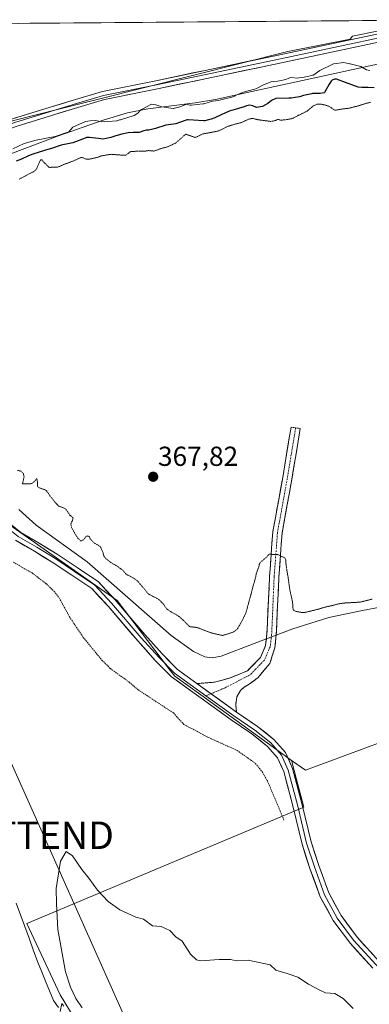
# Model space of a CAD drawing. Units: metres. Extents: x 553071 to 556524, y 4700877 to 4703216.
# Drawn here: x 555877 to 556004, y 4702854 to 4703212 of the extents above; entities that cross this region are included whole.
import ezdxf
from ezdxf.enums import TextEntityAlignment as Align

# ---------------------------------------------------------------- set-up
doc = ezdxf.new("R2010")
doc.units = ezdxf.units.M
doc.header["$MEASUREMENT"] = 0
for name, pattern in [('TRAZO_Y_PUNTO', [1, 0.5, -0.25, 0, -0.25]), ('TRAZOS', [0.75, 0.5, -0.25]), ('TRAZOS2', [0.375, 0.25, -0.125]), ('TRAZOSX2', [1.5, 1, -0.5])]:
    doc.linetypes.add(name, pattern=pattern)
doc.layers.get('0').update_dxf_attribs({"lineweight": 5})
for name, color, linetype, lineweight in [('Camino', 19, 'TRAZOSX2', 0), ('Camino Cxs', 19, 'Continuous', 0), ('Camino eje', 19, 'TRAZO_Y_PUNTO', 0), ('Carátula', 7, 'Continuous', 5), ('Corriente natural lineal', 142, 'Continuous', 13), ('Cultivos herbáceos CxS', 92, 'Continuous', 0), ('Cultivos leñosos CxS', 92, 'Continuous', 0), ('Curva de nivel auxiliar', 36, 'TRAZOS', 0), ('Curva de nivel maestra', 36, 'Continuous', 30), ('Curva de nivel normal', 36, 'Continuous', 0), ('Curva de nivel normal depresión', 36, 'TRAZOS2', 0), ('Depósito de residuos', 6, 'Continuous', 0), ('Depósito de residuos Cxs', 6, 'Continuous', 0), ('Layer 0', 7, 'Continuous', 0), ('Municipio CxS', 142, 'Continuous', 0), ('Punto de cota en terreno', 7, 'Continuous', 0), ('Rótulo de punto de cota en terreno', 19, 'Continuous', 0), ('Suelo desnudo CxS', 43, 'Continuous', 0), ('Tendido', 6, 'Continuous', 0), ('Torre de tendido puntual', 7, 'Continuous', 0)]:
    doc.layers.add(name, color=color, linetype=linetype, lineweight=lineweight)
doc.styles.add('Arial', font='txt', dxfattribs={"height": 0.2})

# ---------------------------------------------------------------- blocks, each defined once
blk = doc.blocks.new('5PATER')
at = {"layer": 'Carátula', "linetype": 'Continuous', "lineweight": 5}
h = blk.add_hatch(color=250, dxfattribs=at)
edge = h.paths.add_edge_path()
edge.add_ellipse((0, 0.01), major_axis=(-1.33, -1.34), ratio=0.999422, start_angle=0, end_angle=360)
blk = doc.blocks.new('*U197')
at = {"layer": 'Depósito de residuos', "color": 6, "linetype": 'Continuous', "lineweight": 0}
for points in [[(556023.6701, 4703001.2401, 371.1697), (556001.9401, 4702997.1901, 371.8573), (555989.7101, 4702994.6301, 372.0056), (555976.5401, 4702990.4801, 373.3234), (555962.5201, 4702985.1801, 373.8136), (555950.5101, 4702980.5201, 373.891), (555947.2001, 4702979.9501, 374.0817), (555944.6301, 4702980.2601, 374.1801), (555940.4501, 4702982.2601, 374.4922), (555932.3901, 4702988.0701, 374.2622), (555901.8101, 4703014.8801, 373.3302), (555883.2001, 4703028.2301, 371.973), (555876.9001, 4703033.8501, 371.3891)], [(555868.1301, 4703161.1501, 378.2406), (555891.0501, 4703169.6801, 378.0828), (555907.5701, 4703175.4801, 379.6105), (555916.5101, 4703178.2101, 380.635), (555923.8201, 4703179.6401, 379.5701), (555941.0801, 4703181.8101, 379.8522), (555948.4401, 4703183.0901, 379.968), (555961.7401, 4703185.9701, 379.1952), (555988.5301, 4703191.8201, 377.99), (556000.7201, 4703194.4701, 379.5178), (556012.3401, 4703196.9701, 380.2265)]]:
    blk.add_polyline3d(points, dxfattribs=at)
blk = doc.blocks.new('5TTEND')
blk.add_text('5TTEND', height=10).set_placement((0, 0), align=Align.MIDDLE_CENTER)

msp = doc.modelspace()

# ---------------------------------------------------------------- linework, layer by layer
at = {"layer": 'Camino', "color": 19, "linetype": 'TRAZOSX2', "lineweight": 0}
for points in [[(555941.73, 4702970.53), (555948.14, 4702971.05), (555953.54, 4702972.56), (555960.05, 4702975.16), (555964.8, 4702980.03), (555966.7, 4702984.41), (555967.19, 4702988.6), (555968.12, 4703009.6), (555969.31, 4703025.72), (555972.9, 4703045.51), (555975.94, 4703063.88), (555977.62, 4703063.61)], [(555977.62, 4703063.61), (555979.3, 4703063.33), (555976.25, 4703044.93), (555972.69, 4703025.29), (555971.51, 4703009.4), (555970.58, 4702988.33), (555970.02, 4702983.52), (555968.23, 4702977.88), (555963.94, 4702972.72), (555960.68, 4702970.34), (555958.94, 4702969.31), (555957.59, 4702968.04), (555956.24, 4702965.74), (555955.84, 4702962.8), (555956.08, 4702960.19)]]:
    msp.add_lwpolyline(points, dxfattribs=at)
at = {"layer": 'Camino Cxs', "color": 19, "linetype": 'Continuous', "lineweight": 0}
msp.add_lwpolyline([(555941.73, 4702970.53), (555956.08, 4702960.19)], dxfattribs=at)
msp.add_polyline3d([(555956.08, 4702960.19, 373.89), (555952.5, 4702962.77, 373.98), (555948.91, 4702965.36, 374.1), (555945.32, 4702967.94, 374.16), (555941.73, 4702970.53, 374.16), (555944.94, 4702970.79, 374.26), (555948.14, 4702971.05, 374.3), (555950.84, 4702971.81, 374.32), (555953.54, 4702972.56, 374.32), (555956.8, 4702973.86, 374.3), (555960.05, 4702975.16, 374.28), (555962.43, 4702977.6, 374.33), (555964.8, 4702980.03, 374.3), (555966.7, 4702984.41, 374.17), (555967.19, 4702988.6, 373.71), (555967.38, 4702992.8, 373.27), (555967.56, 4702997, 372.9), (555967.75, 4703001.2, 372.43), (555967.93, 4703005.4, 371.85), (555968.12, 4703009.6, 371.24), (555968.42, 4703013.63, 370.75), (555968.72, 4703017.66, 369.71), (555969.01, 4703021.69, 368.87), (555969.31, 4703025.72, 368.41), (555970.03, 4703029.68, 368.42), (555970.75, 4703033.64, 368.81), (555971.47, 4703037.59, 368.73), (555972.18, 4703041.55, 368.42), (555972.9, 4703045.51, 368.38), (555973.66, 4703050.1, 368.41), (555974.42, 4703054.7, 368.33), (555975.18, 4703059.29, 368.41), (555975.94, 4703063.88, 368.44), (555979.3, 4703063.33, 368.46), (555978.53, 4703058.73, 368.44), (555977.77, 4703054.13, 368.24), (555977.01, 4703049.53, 368.38), (555976.25, 4703044.93, 368.55), (555975.36, 4703040.02, 368.47), (555974.47, 4703035.11, 368.47), (555973.58, 4703030.2, 368.41), (555972.69, 4703025.29, 368.44), (555972.4, 4703021.32, 368.87), (555972.1, 4703017.34, 369.76), (555971.81, 4703013.37, 370.99), (555971.51, 4703009.4, 371.34), (555971.32, 4703005.18, 371.82), (555971.14, 4703000.97, 372.42), (555970.95, 4702996.76, 372.95), (555970.77, 4702992.54, 373.37), (555970.58, 4702988.33, 373.81), (555970.02, 4702983.52, 374.2), (555969.12, 4702980.7, 374.15), (555968.23, 4702977.88, 374.17), (555966.08, 4702975.3, 374.3), (555963.94, 4702972.72, 374.22), (555960.68, 4702970.34, 374.15), (555958.94, 4702969.31, 374.18), (555957.59, 4702968.04, 374.19), (555956.24, 4702965.74, 374.09), (555955.84, 4702962.8, 373.95), (555956.08, 4702960.19, 373.89)], close=True, dxfattribs=at)
at = {"layer": 'Camino eje', "color": 19, "linetype": 'TRAZO_Y_PUNTO', "lineweight": 0}
for points in [[(555977.62, 4703063.61), (555974.58, 4703045.22), (555971, 4703025.51), (555969.81, 4703009.5), (555968.89, 4702988.46), (555968.36, 4702983.97), (555966.24, 4702979.07), (555961.08, 4702973.78), (555951.95, 4702969.02), (555946.84, 4702966.85)], [(555946.84, 4702966.85), (555945.01, 4702966.07)]]:
    msp.add_lwpolyline(points, dxfattribs=at)
at = {"layer": 'Corriente natural lineal', "color": 142, "linetype": 'Continuous', "lineweight": 13}
msp.add_polyline3d([(555876, 4702890.71, 370.41), (555877.55, 4702886.46, 370.46), (555879.09, 4702882.2, 370.67), (555880.64, 4702877.95, 370.72), (555882.18, 4702873.69, 370.68), (555883.73, 4702869.44, 370.67), (555885.18, 4702865.89, 370.51), (555886.64, 4702862.35, 370.37), (555888.09, 4702858.8, 370.39), (555889.55, 4702855.26, 370.22), (555891.35, 4702852.72, 369.95)], dxfattribs=at)
at = {"layer": 'Cultivos herbáceos CxS', "color": 92, "linetype": 'Continuous', "lineweight": 0}
msp.add_polyline3d([(555843.44, 4703165.74, 380.44), (555837.53, 4703204.44, 380.79), (555841.32, 4703206.57, 380.66), (555848.32, 4703210.54, 380.54), (556027.04, 4703211.93, 380.67), (555998.26, 4703206.1, 380.67), (555997.5, 4703205.02, 380.64), (555974.77, 4703200.56, 380.74), (555871.21, 4703174.42, 380.65), (555843.44, 4703165.74, 380.44)], close=True, dxfattribs=at)
for points in [[(556027.04, 4703211.93, 380.67), (555998.26, 4703206.1, 380.67), (555997.5, 4703205.02, 380.64), (555974.77, 4703200.56, 380.74), (555871.21, 4703174.42, 380.65), (555843.44, 4703165.74, 380.44)], [(556027.04, 4703211.93, 380.67), (555848.32, 4703210.54, 380.54)], [(555773.36, 4703127.69, 375.39), (555773, 4703127.22, 375.35), (555784.41, 4703106.31, 374.93), (555833.83, 4703082.55, 374.84), (555841.75, 4703071.11, 374.68), (555843.46, 4703068.63, 374.74), (555850.94, 4703057.84, 375.01), (555869.33, 4703031.27, 374.92), (555912.71, 4703000.81, 374.51), (555932.16, 4702975.18, 374.08), (555933.62, 4702973.25, 374.11), (555943.08, 4702966.44, 373.88), (555976.52, 4702942.37, 372.71)], [(555869.33, 4703031.27, 374.92), (555912.71, 4703000.81, 374.51), (555932.16, 4702975.18, 374.08), (555933.62, 4702973.25, 374.11), (555943.08, 4702966.44, 373.88), (555976.52, 4702942.37, 372.71), (555976.17, 4702942.25, 372.73), (555977.78, 4702936.13, 372.4), (555980.54, 4702925.62, 372.19), (555879.85, 4702883.27, 370.64), (555892.02, 4702857.34, 370.15), (555898.37, 4702846.76, 369.95)], [(555976.52, 4702942.37, 372.71), (555976.17, 4702942.25, 372.73), (555977.78, 4702936.13, 372.4), (555980.54, 4702925.62, 372.19), (555879.85, 4702883.27, 370.64), (555892.02, 4702857.34, 370.15), (555898.37, 4702846.76, 369.95), (555908.42, 4702837.76, 369.85), (555919.01, 4702824.01, 369.54), (555930.65, 4702807.6, 369.37), (555942.82, 4702779.56, 369.23), (555968.75, 4702743.57, 368.82), (555989.39, 4702714.47, 368.16), (556006.85, 4702692.77, 367.33), (556015.45, 4702681.38, 366.79)]]:
    msp.add_polyline3d(points, dxfattribs=at)
at = {"layer": 'Cultivos leñosos CxS', "color": 92, "linetype": 'Continuous', "lineweight": 0}
for points in [[(555976.52, 4702942.37, 372.71), (555981.14, 4702939.04, 372.3), (556017.26, 4702952.34, 371.92), (556041.7, 4702967.42, 371.87), (556061.93, 4702979.91, 371.54), (556092.44, 4703010.42, 372.31), (556098.05, 4703016.02, 372.37), (556114.2, 4703022.67, 372.46), (556121.33, 4703025.61, 372.75), (556132.74, 4703030.31, 374.19), (556144.72, 4703019.83, 373.3), (556156.25, 4703009.76, 373.52), (556166.48, 4703000.81, 373.07), (556170.81, 4702997.02, 373.15), (556182.17, 4702987.09, 372.84), (556192.36, 4702987.79, 373.13)], [(556006.85, 4702692.77, 367.33), (555989.39, 4702714.47, 368.16), (555968.75, 4702743.57, 368.82), (555942.82, 4702779.56, 369.23), (555930.65, 4702807.6, 369.37), (555919.01, 4702824.01, 369.54), (555908.42, 4702837.76, 369.85), (555898.37, 4702846.76, 369.95), (555892.02, 4702857.34, 370.15), (555879.85, 4702883.27, 370.64), (555980.54, 4702925.62, 372.19), (555977.78, 4702936.13, 372.4), (555976.17, 4702942.25, 372.73), (555976.52, 4702942.37, 372.71), (555981.14, 4702939.04, 372.3), (556017.26, 4702952.34, 371.92)], [(555976.52, 4702942.37, 372.71), (555976.17, 4702942.25, 372.73), (555977.78, 4702936.13, 372.4), (555980.54, 4702925.62, 372.19), (555879.85, 4702883.27, 370.64), (555892.02, 4702857.34, 370.15), (555898.37, 4702846.76, 369.95), (555908.42, 4702837.76, 369.85), (555919.01, 4702824.01, 369.54), (555930.65, 4702807.6, 369.37), (555942.82, 4702779.56, 369.23), (555968.75, 4702743.57, 368.82), (555989.39, 4702714.47, 368.16), (556006.85, 4702692.77, 367.33), (556015.45, 4702681.38, 366.79)]]:
    msp.add_polyline3d(points, dxfattribs=at)
at = {"layer": 'Curva de nivel auxiliar', "color": 36, "linetype": 'TRAZOS', "lineweight": 0}
msp.add_polyline3d([(555874.94, 4703014.7, 372.5), (555881.73, 4703010.83, 372.5), (555886.97, 4703006.82, 372.5), (555889.71, 4703004.15, 372.5), (555891.64, 4703001.72, 372.5), (555895.33, 4702994.87, 372.5), (555900.37, 4702987.37, 372.5), (555907.17, 4702979.06, 372.5), (555910.29, 4702976, 372.5), (555917.1, 4702971.07, 372.5), (555920.25, 4702968.36, 372.5), (555933.16, 4702959.87, 372.5), (555936.99, 4702955.68, 372.5), (555945.82, 4702950.98, 372.5), (555956.34, 4702946.25, 372.5), (555962.99, 4702941.52, 372.5), (555965.42, 4702938.49, 372.5), (555967.36, 4702935.14, 372.5), (555973.37, 4702920.91, 372.5)], dxfattribs=at)
at = {"layer": 'Curva de nivel maestra', "color": 36, "linetype": 'Continuous', "lineweight": 30}
msp.add_polyline3d([(556006.15, 4703187.32, 375), (556003.81, 4703187.39, 375), (556001.67, 4703187.39, 375), (556000.38, 4703187.55, 375), (555995.72, 4703189.3, 375), (555992.45, 4703190.48, 375), (555991.8, 4703190.46, 375), (555990.89, 4703190.03, 375), (555990.54, 4703189.73, 375), (555989.77, 4703188.62, 375), (555988.1, 4703185.56, 375), (555988.04, 4703185.52, 375), (555986.5, 4703185.29, 375), (555986.19, 4703185.26, 375), (555983.71, 4703185.19, 375), (555983.52, 4703185.17, 375), (555980.43, 4703184.54, 375), (555980.08, 4703184.43, 375), (555979.09, 4703184.08, 375), (555977.47, 4703183.74, 375), (555976.12, 4703183.52, 375), (555975.92, 4703183.51, 375), (555975.1, 4703183.58, 375), (555970.42, 4703183.44, 375), (555968.78, 4703182.7, 375), (555967.46, 4703181.61, 375), (555965.55, 4703180.48, 375), (555963.39, 4703180.2, 375), (555962.08, 4703180.81, 375), (555961.01, 4703180.94, 375), (555959.77, 4703180.7, 375), (555958.9, 4703180.42, 375), (555954.73, 4703179.18, 375), (555953.75, 4703178.91, 375), (555952.08, 4703178.23, 375), (555950.54, 4703177.43, 375), (555948.2, 4703176.42, 375), (555946.84, 4703175.9, 375), (555945.98, 4703175.65, 375), (555944.6, 4703175.33, 375), (555944.27, 4703175.3, 375), (555938.58, 4703175.7, 375), (555938.21, 4703175.7, 375), (555938.11, 4703175.68, 375), (555937.49, 4703175.44, 375), (555934.04, 4703174.22, 375), (555933.24, 4703174.14, 375), (555930.41, 4703173.77, 375), (555926.65, 4703172.45, 375), (555924.23, 4703171.94, 375), (555923.25, 4703171.84, 375), (555922.41, 4703171.63, 375), (555920.72, 4703171.1, 375), (555919.83, 4703171.05, 375), (555919.28, 4703171.1, 375), (555918.49, 4703171.09, 375), (555916.71, 4703170.95, 375), (555914.4, 4703170.48, 375), (555912.2, 4703169.81, 375), (555910.45, 4703169.29, 375), (555908.66, 4703168.83, 375), (555907.56, 4703168.66, 375), (555906.72, 4703168.73, 375), (555905.86, 4703168.88, 375), (555902.61, 4703169.2, 375), (555901.88, 4703169.25, 375), (555901.57, 4703169.25, 375), (555901.25, 4703169.12, 375), (555901.08, 4703169.03, 375), (555896.61, 4703167.33, 375), (555893.51, 4703166.68, 375), (555892.33, 4703166.42, 375), (555888.76, 4703165.24, 375), (555887.44, 4703164.86, 375), (555886.33, 4703164.55, 375), (555884.3, 4703163.88, 375), (555882.01, 4703163.11, 375), (555880.43, 4703162.5, 375), (555877.89, 4703161.36, 375), (555875.92, 4703160.64, 375)], dxfattribs=at)
at = {"layer": 'Curva de nivel normal', "color": 36, "linetype": 'Continuous', "lineweight": 0}
for points in [[(556004.64, 4703193.66, 380), (556003.37, 4703193.87, 380), (556001.29, 4703195.09, 380), (555997.46, 4703196.01, 380), (555997.24, 4703196.06, 380), (555995.18, 4703196.5, 380), (555991.41, 4703195.99, 380), (555986.41, 4703193.61, 380), (555984.21, 4703192.06, 380), (555984.09, 4703191.98, 380), (555984.02, 4703191.94, 380), (555983.8, 4703191.86, 380), (555982.09, 4703191.41, 380), (555979.98, 4703191.06, 380), (555978.86, 4703190.88, 380), (555978.39, 4703190.84, 380), (555975.87, 4703191.08, 380), (555975.12, 4703190.79, 380), (555974.02, 4703190.31, 380), (555971.77, 4703189.86, 380), (555971.02, 4703189.74, 380), (555969.52, 4703189.59, 380), (555968.75, 4703189.46, 380), (555965.9, 4703188.4, 380), (555963.42, 4703187, 380), (555962.79, 4703186.76, 380), (555959.35, 4703185.99, 380), (555958.31, 4703185.65, 380), (555956.23, 4703184.71, 380), (555955.47, 4703184.35, 380), (555955.32, 4703184.24, 380), (555955.15, 4703184.14, 380), (555954.35, 4703183.94, 380), (555950.44, 4703182.89, 380), (555949.58, 4703182.73, 380), (555947.33, 4703182.42, 380), (555944.28, 4703181.5, 380), (555943.87, 4703181.42, 380), (555939.76, 4703180.97, 380), (555939.19, 4703181, 380), (555938.02, 4703181.32, 380), (555937.66, 4703181.27, 380), (555936.14, 4703180.57, 380), (555935.18, 4703180.24, 380), (555933.5, 4703179.86, 380), (555933.18, 4703179.81, 380), (555933.07, 4703179.81, 380), (555928.98, 4703180.35, 380), (555928.22, 4703180.58, 380), (555926.82, 4703181.08, 380), (555925.27, 4703181.33, 380), (555924.97, 4703181.27, 380), (555922.09, 4703179.61, 380), (555921.59, 4703179.43, 380), (555921.07, 4703179.11, 380), (555920.17, 4703178.05, 380), (555918.84, 4703177.25, 380), (555913.96, 4703175.71, 380), (555913.74, 4703175.66, 380), (555913.58, 4703175.62, 380), (555912.68, 4703175.35, 380), (555912.56, 4703175.33, 380), (555909.26, 4703175.02, 380), (555908.27, 4703174.95, 380), (555906.03, 4703175.18, 380), (555904.91, 4703175.39, 380), (555902.84, 4703175.31, 380), (555901.2, 4703175.03, 380), (555896.59, 4703172.98, 380), (555895.17, 4703171.26, 380), (555890.11, 4703169.65, 380), (555883.29, 4703168.3, 380), (555878.86, 4703167.04, 380), (555874.71, 4703165.1, 380)], [(555998.51, 4702852.29, 370), (555994.9, 4702856.04, 370), (555991.88, 4702857.75, 370), (555988.45, 4702857.99, 370), (555986.38, 4702859.07, 370), (555982.32, 4702861.15, 370), (555978.38, 4702863.73, 370), (555974.53, 4702865.12, 370), (555970.37, 4702866.31, 370), (555968.35, 4702868.22, 370), (555960.4, 4702869.96, 370), (555956.1, 4702869.67, 370), (555953.98, 4702870.19, 370), (555949.83, 4702870.2, 370), (555943.13, 4702869.67, 370), (555941.56, 4702870.03, 370), (555939.39, 4702872.09, 370), (555936.37, 4702876.9, 370), (555934.05, 4702878.42, 370), (555931.9, 4702880.77, 370), (555928.76, 4702882.13, 370), (555925.59, 4702882.38, 370), (555922.29, 4702884.84, 370), (555919.45, 4702885.57, 370), (555913.66, 4702888.2, 370), (555909.46, 4702891.33, 370), (555905.5, 4702895.41, 370), (555902.38, 4702899.74, 370), (555899.84, 4702902.9, 370), (555896.5, 4702907.95, 370), (555894.14, 4702909.5, 370), (555892.06, 4702905.94, 370), (555890.56, 4702896.02, 370), (555890.6, 4702890.48, 370), (555891.1, 4702881.1, 370), (555893.95, 4702865.7, 370), (555895.76, 4702860.11, 370), (555897.62, 4702856.03, 370), (555899.94, 4702852.61, 370)], [(555893.26, 4702853.14, 370), (555892.59, 4702854.18, 370), (555892.01, 4702851.27, 370)]]:
    msp.add_polyline3d(points, dxfattribs=at)
at = {"layer": 'Curva de nivel normal depresión', "color": 36, "linetype": 'TRAZOS2', "lineweight": 0}
for points in [[(555877.03, 4703154.02, 370), (555878.28, 4703154.69, 370), (555879.19, 4703155.19, 370), (555881.48, 4703156.43, 370), (555882.24, 4703156.75, 370), (555883.17, 4703157.43, 370), (555884.69, 4703160.82, 370), (555884.86, 4703161.07, 370), (555884.92, 4703161.12, 370), (555885.02, 4703161.16, 370), (555885.12, 4703161.16, 370), (555885.26, 4703161.06, 370), (555885.39, 4703160.93, 370), (555887.81, 4703158.47, 370), (555888.36, 4703158.32, 370), (555888.65, 4703158.38, 370), (555888.79, 4703158.4, 370), (555891.01, 4703158.48, 370), (555891.61, 4703158.63, 370), (555892.48, 4703159.05, 370), (555893.79, 4703159.62, 370), (555894.47, 4703159.83, 370), (555896.76, 4703160.68, 370), (555899.64, 4703162, 370), (555900.19, 4703161.89, 370), (555901.4, 4703161.36, 370), (555902.38, 4703161.29, 370), (555905.55, 4703162.01, 370), (555906.56, 4703162.39, 370), (555906.99, 4703162.53, 370), (555908.3, 4703162.78, 370), (555909.25, 4703162.95, 370), (555910.09, 4703163.06, 370), (555910.16, 4703163.07, 370), (555910.28, 4703163.09, 370), (555910.49, 4703163.11, 370), (555910.82, 4703163.08, 370), (555912.87, 4703162.92, 370), (555915.64, 4703162.75, 370), (555915.84, 4703162.79, 370), (555917.49, 4703164.01, 370), (555917.73, 4703164.09, 370), (555918.77, 4703164.18, 370), (555920.81, 4703164.24, 370), (555921.42, 4703164.23, 370), (555923.4, 4703164.33, 370), (555923.56, 4703164.36, 370), (555923.92, 4703164.46, 370), (555925.74, 4703164.39, 370), (555926, 4703164.29, 370), (555926.06, 4703164.29, 370), (555928.79, 4703165.28, 370), (555931.06, 4703165.84, 370), (555933.88, 4703167.14, 370), (555937.56, 4703170.38, 370), (555937.67, 4703170.41, 370), (555937.8, 4703170.37, 370), (555941.09, 4703169.26, 370), (555942.75, 4703169.96, 370), (555943.67, 4703170.48, 370), (555944.19, 4703170.6, 370), (555946.76, 4703171.06, 370), (555948, 4703171.28, 370), (555949.46, 4703171.6, 370), (555950.92, 4703172.22, 370), (555952.78, 4703173.22, 370), (555955.61, 4703174.1, 370), (555957.85, 4703174.64, 370), (555960.66, 4703175.95, 370), (555961.96, 4703176.19, 370), (555963.52, 4703175.82, 370), (555964.01, 4703175.69, 370), (555968.65, 4703175.06, 370), (555970.43, 4703175.47, 370), (555971, 4703175.82, 370), (555971.85, 4703175.6, 370), (555972.5, 4703175.53, 370), (555975.45, 4703175.9, 370), (555976.66, 4703176.22, 370), (555978.32, 4703177.11, 370), (555978.43, 4703177.18, 370), (555978.52, 4703177.23, 370), (555978.68, 4703177.3, 370), (555981.81, 4703178.87, 370), (555984.06, 4703180.72, 370), (555985.31, 4703181.32, 370), (555985.96, 4703181.41, 370), (555986.61, 4703181.37, 370), (555988.41, 4703181.02, 370), (555989.72, 4703180.59, 370), (555990.76, 4703179.95, 370), (555991.63, 4703179.24, 370), (555991.95, 4703179.16, 370), (555994.75, 4703179.6, 370), (555996.99, 4703179.87, 370), (555997.21, 4703179.91, 370), (555998.16, 4703180.18, 370), (556001.14, 4703180.95, 370), (556001.73, 4703181.12, 370), (556003.47, 4703181.72, 370), (556004.81, 4703181.97, 370)], [(556005.44, 4703001.3, 370), (556001.05, 4703000.17, 370), (556000.82, 4703000.15, 370), (556000.38, 4703000.14, 370), (555995.39, 4702999.87, 370), (555994.62, 4702999.78, 370), (555992.92, 4702999.48, 370), (555992.21, 4702999.31, 370), (555990.7, 4702998.89, 370), (555988.22, 4702998.34, 370), (555986.37, 4702997.81, 370), (555985.93, 4702997.66, 370), (555981.25, 4702996.49, 370), (555980.13, 4702996.42, 370), (555977.8, 4702996.79, 370), (555976.93, 4702997.21, 370), (555976.76, 4702997.42, 370), (555976.7, 4702997.56, 370), (555976.67, 4702997.77, 370), (555976.47, 4703000.33, 370), (555975.96, 4703002.69, 370), (555975.8, 4703003.3, 370), (555975.66, 4703003.94, 370), (555975.35, 4703005.57, 370), (555975.19, 4703006.95, 370), (555974.9, 4703009.04, 370), (555974.28, 4703012.66, 370), (555974.1, 4703014.12, 370), (555974, 4703015.62, 370), (555973.98, 4703015.87, 370), (555973.82, 4703016.16, 370), (555971.59, 4703017.29, 370), (555971.09, 4703017.51, 370), (555967.98, 4703017.62, 370), (555967.61, 4703017.31, 370), (555967.21, 4703016.7, 370), (555964.74, 4703014.64, 370), (555964.4, 4703013.93, 370), (555964.17, 4703012.93, 370), (555963.46, 4703011.02, 370), (555963.31, 4703010.49, 370), (555963.01, 4703009.06, 370), (555962.31, 4703006.55, 370), (555961.94, 4703005.31, 370), (555961.42, 4703003.28, 370), (555961.38, 4703003.1, 370), (555961.35, 4703002.93, 370), (555961.33, 4703002.83, 370), (555959.58, 4702996.53, 370), (555959.16, 4702995.47, 370), (555957.45, 4702992.16, 370), (555956.87, 4702991.17, 370), (555956.34, 4702990.39, 370), (555955.07, 4702989.35, 370), (555951.07, 4702988.06, 370), (555947.77, 4702988.79, 370), (555946.53, 4702989.14, 370), (555945.22, 4702989.6, 370), (555943.63, 4702990.22, 370), (555942.57, 4702990.68, 370), (555941.62, 4702990.98, 370), (555939.24, 4702991.26, 370), (555938.97, 4702991.37, 370), (555937.96, 4702992.36, 370), (555937.23, 4702993.18, 370), (555935.38, 4702994.81, 370), (555934.11, 4702995.69, 370), (555933.16, 4702996.16, 370), (555932.06, 4702996.78, 370), (555930.65, 4702997.79, 370), (555930.48, 4702997.97, 370), (555929.59, 4702999.42, 370), (555927.85, 4703001.18, 370), (555926.6, 4703001.84, 370), (555924.31, 4703003.02, 370), (555923.76, 4703003.5, 370), (555923.03, 4703004.43, 370), (555922.63, 4703004.93, 370), (555920.02, 4703007.93, 370), (555919.06, 4703008.72, 370), (555916.4, 4703010.12, 370), (555915.92, 4703010.4, 370), (555915.72, 4703010.61, 370), (555914.73, 4703011.77, 370), (555913.03, 4703013.05, 370), (555912.27, 4703013.55, 370), (555911.73, 4703013.83, 370), (555911.14, 4703014.09, 370), (555908.56, 4703016.01, 370), (555907.86, 4703017.02, 370), (555907.47, 4703018.41, 370), (555906.58, 4703020.38, 370), (555905.29, 4703021.19, 370), (555904.29, 4703021.71, 370), (555902.91, 4703023.21, 370), (555902.52, 4703024.08, 370), (555901.78, 4703024.26, 370), (555901.27, 4703023.97, 370), (555900.93, 4703023.39, 370), (555899.89, 4703022.45, 370), (555899.42, 4703022.54, 370), (555898.46, 4703023.4, 370), (555897.34, 4703025.13, 370), (555897.13, 4703025.47, 370), (555896.04, 4703027.52, 370), (555895.93, 4703028.18, 370), (555895.9, 4703028.42, 370), (555895.93, 4703029.08, 370), (555896.42, 4703029.81, 370), (555896.65, 4703030.77, 370), (555896.24, 4703031.31, 370), (555895.56, 4703031.75, 370), (555894.2, 4703033.81, 370), (555894, 4703034.06, 370), (555893.48, 4703034.34, 370), (555891.51, 4703035.11, 370), (555890.58, 4703035.99, 370), (555890.23, 4703036.37, 370), (555888.05, 4703039.12, 370), (555887.73, 4703039.68, 370), (555886.91, 4703040.84, 370), (555886.59, 4703040.99, 370), (555885.72, 4703041.3, 370), (555884.34, 4703041.77, 370), (555883.72, 4703042.27, 370), (555883.69, 4703043.5, 370), (555883.7, 4703044.01, 370), (555883.49, 4703045.21, 370), (555882.7, 4703044.21, 370), (555881.75, 4703043.4, 370), (555880.73, 4703043.17, 370), (555878.27, 4703043.17, 370), (555878.86, 4703045.73, 370), (555878.58, 4703046.97, 370), (555877.8, 4703047.85, 370), (555876.45, 4703048.1, 370)]]:
    msp.add_polyline3d(points, dxfattribs=at)
at = {"layer": 'Depósito de residuos Cxs', "color": 6, "linetype": 'Continuous', "lineweight": 0}
for points in [[(555868.13, 4703161.15, 378.24), (555891.05, 4703169.68, 378.08), (555907.57, 4703175.48, 379.61), (555916.51, 4703178.21, 380.64), (555923.82, 4703179.64, 379.57), (555941.08, 4703181.81, 379.85), (555948.44, 4703183.09, 379.97), (555961.74, 4703185.97, 379.2), (555988.53, 4703191.82, 377.99), (556000.72, 4703194.47, 379.52), (556012.34, 4703196.97, 380.23)], [(556023.67, 4703001.24, 371.17), (556001.94, 4702997.19, 371.86), (555989.71, 4702994.63, 372.01), (555976.54, 4702990.48, 373.32), (555962.52, 4702985.18, 373.81), (555950.51, 4702980.52, 373.89), (555947.2, 4702979.95, 374.08), (555944.63, 4702980.26, 374.18), (555940.45, 4702982.26, 374.49), (555932.39, 4702988.07, 374.26), (555901.81, 4703014.88, 373.33), (555883.2, 4703028.23, 371.97), (555876.9, 4703033.85, 371.39)]]:
    msp.add_polyline3d(points, dxfattribs=at)
at = {"layer": 'Layer 0', "linetype": 'Continuous', "lineweight": 0}
for points in [[(555753.36, 4703127.49), (555761.53, 4703131.66), (555769.63, 4703135.39), (555785.21, 4703142.56), (555805.72, 4703150.87), (555832.22, 4703161.15), (555852.56, 4703168.15), (555875.02, 4703176.09), (555887.96, 4703180.12), (555896.33, 4703182.67), (555907.41, 4703185.97), (555926.73, 4703189.89), (555971.81, 4703199.31), (556031.08, 4703211.91), (556031.37, 4703211.97)], [(556039.24, 4703212.03), (556031.38, 4703210.44), (555972.12, 4703197.84), (555927.03, 4703188.43), (555907.77, 4703184.51), (555896.76, 4703181.23), (555888.4, 4703178.69), (555875.49, 4703174.67), (555853.05, 4703166.73), (555832.73, 4703159.74), (555806.28, 4703149.48), (555785.83, 4703141.19), (555769.56, 4703133.01), (555763.37, 4703129.36), (555759.86, 4703126.69)], [(556047.1, 4703212.09), (556031.69, 4703208.97), (555972.43, 4703196.38), (555927.33, 4703186.96), (555908.13, 4703183.05), (555897.2, 4703179.79), (555888.84, 4703177.25), (555875.96, 4703173.24), (555853.55, 4703165.31), (555833.25, 4703158.34), (555806.83, 4703148.08), (555786.45, 4703139.82), (555776.06, 4703134.6), (555772.96, 4703132.21), (555770.9, 4703130.31), (555769.71, 4703127.45), (555769.39, 4703124.99), (555770.14, 4703122.71)], [(555828.57, 4703081.35), (555838.9, 4703073.2), (555843.67, 4703068.44), (555847.69, 4703063.67), (555851.39, 4703058.28), (555854.14, 4703052.67), (555858.06, 4703045.26), (555861.55, 4703039.12), (555864.94, 4703034.78), (555870.65, 4703028.96), (555876.69, 4703024.09), (555883.46, 4703020.18), (555890.02, 4703016.16), (555897.22, 4703011.39), (555904.63, 4703006.42), (555910.66, 4702999.86), (555921.45, 4702987.26), (555927.8, 4702980.17), (555933.52, 4702974.35), (555945.01, 4702966.07)], [(555829.5, 4703082.89), (555840.03, 4703074.47), (555844.92, 4703069.59), (555849.04, 4703064.71), (555852.86, 4703059.14), (555855.66, 4703053.44), (555859.55, 4703046.08), (555862.97, 4703040.07), (555866.22, 4703035.9), (555871.8, 4703030.22), (555877.65, 4703025.5), (555884.33, 4703021.64), (555890.93, 4703017.59), (555898.16, 4703012.81), (555905.74, 4703007.72), (555911.93, 4703000.99), (555922.73, 4702988.38), (555929.04, 4702981.34), (555934.63, 4702975.65), (555941.73, 4702970.53)], [(556005.64, 4702867.02), (555997.4, 4702876.11), (555991.24, 4702884.32), (555986.57, 4702893.01), (555982.82, 4702903.31), (555979.93, 4702912.08), (555976.74, 4702925.57), (555973.29, 4702938.54), (555971.02, 4702943.57), (555967.37, 4702947.72), (555961.72, 4702952.24), (555954.13, 4702957.4), (555942.37, 4702965.88), (555932.41, 4702973.06), (555926.56, 4702979.01), (555920.17, 4702986.14), (555909.39, 4702998.73), (555903.51, 4703005.12), (555896.27, 4703009.98), (555889.11, 4703014.72), (555882.59, 4703018.72), (555875.72, 4703022.69)], [(555941.73, 4702970.53), (555956.08, 4702960.19)], [(555945.01, 4702966.07), (555955.11, 4702958.79), (555962.73, 4702953.61), (555968.55, 4702948.95), (555972.47, 4702944.51), (555974.9, 4702939.11), (555978.39, 4702925.99), (555981.57, 4702912.54), (555984.42, 4702903.87), (555988.13, 4702893.71), (555992.68, 4702885.24), (555998.71, 4702877.2), (556006.86, 4702868.2), (556015.75, 4702859.63), (556020.09, 4702854.97), (556022.95, 4702851.05), (556023.52, 4702849.19)], [(555956.08, 4702960.19), (555963.74, 4702954.98), (555969.73, 4702950.19), (555973.91, 4702945.44), (555976.51, 4702939.68), (555980.04, 4702926.4), (555983.2, 4702913.01), (555986.03, 4702904.42), (555989.68, 4702894.4), (555994.12, 4702886.16), (556000.02, 4702878.28), (556008.08, 4702869.38), (556016.96, 4702860.82), (556021.4, 4702856.06), (556021.75, 4702855.58)]]:
    msp.add_lwpolyline(points, dxfattribs=at)
for points in [[(555875.02, 4703176.09, 380.68), (555879.33, 4703177.43, 380.73), (555883.65, 4703178.78, 380.82), (555887.96, 4703180.12, 380.78), (555892.15, 4703181.39, 380.74), (555896.33, 4703182.67, 380.73), (555900.02, 4703183.77, 380.87), (555903.71, 4703184.87, 380.88), (555907.41, 4703185.97, 380.82), (555912.24, 4703186.95, 380.76), (555917.07, 4703187.93, 380.71), (555921.9, 4703188.91, 380.89), (555926.73, 4703189.89, 380.86), (555931.24, 4703190.84, 380.82), (555935.74, 4703191.78, 380.77), (555940.25, 4703192.72, 380.84), (555944.76, 4703193.66, 380.85), (555949.27, 4703194.6, 380.82), (555953.78, 4703195.55, 380.72), (555958.28, 4703196.49, 380.64), (555962.79, 4703197.43, 380.63), (555967.3, 4703198.37, 380.71), (555971.81, 4703199.31, 380.69), (555976.37, 4703200.28, 380.64), (555980.93, 4703201.25, 380.53), (555985.49, 4703202.22, 380.58), (555990.04, 4703203.19, 380.54), (555994.6, 4703204.16, 380.62), (555999.16, 4703205.13, 380.61), (556003.72, 4703206.09, 380.57), (556008.28, 4703207.06, 380.52)], [(556008.89, 4703204.13, 380.76), (556004.34, 4703203.16, 380.85), (555999.78, 4703202.19, 380.77), (555995.22, 4703201.22, 380.79), (555990.66, 4703200.25, 380.85), (555986.1, 4703199.28, 381.03), (555981.54, 4703198.31, 380.73), (555976.98, 4703197.35, 380.69), (555972.43, 4703196.38, 380.81), (555967.92, 4703195.43, 381.1), (555963.41, 4703194.49, 381.04), (555958.9, 4703193.55, 380.94), (555954.39, 4703192.61, 381.02), (555949.88, 4703191.67, 381.1), (555945.37, 4703190.72, 381.14), (555940.86, 4703189.78, 381.42), (555936.35, 4703188.84, 381.11), (555931.84, 4703187.9, 381.08), (555927.33, 4703186.96, 381.09), (555922.53, 4703185.98, 380.94), (555917.73, 4703185, 380.91), (555912.93, 4703184.03, 380.94), (555908.13, 4703183.05, 380.99), (555904.49, 4703181.97, 381.04), (555900.84, 4703180.88, 381.05), (555897.2, 4703179.79, 380.84), (555893.02, 4703178.52, 380.82), (555888.84, 4703177.25, 380.94), (555884.55, 4703175.92, 380.96), (555880.26, 4703174.58, 380.76), (555875.96, 4703173.24, 380.82)], [(555874.72, 4703027.86, 374.38), (555877.65, 4703025.5, 374.4), (555880.99, 4703023.57, 374.73), (555884.33, 4703021.64, 374.22), (555887.63, 4703019.61, 374.36), (555890.93, 4703017.59, 374.65), (555894.55, 4703015.2, 374.35), (555898.16, 4703012.81, 374.45), (555901.95, 4703010.26, 374.27), (555905.74, 4703007.72, 374.19), (555908.84, 4703004.35, 374.35), (555911.93, 4703000.99, 374.44), (555914.63, 4702997.84, 374.45), (555917.33, 4702994.68, 374.43), (555920.03, 4702991.53, 374.41), (555922.73, 4702988.38, 374.46), (555925.89, 4702984.86, 374.4), (555929.04, 4702981.34, 374.34), (555931.84, 4702978.49, 374.17), (555934.63, 4702975.65, 374.2), (555938.18, 4702973.09, 374.12), (555941.73, 4702970.53, 374.16), (555941.73, 4702970.53, 374.16), (555945.32, 4702967.94, 374.16), (555948.91, 4702965.36, 374.1), (555952.5, 4702962.77, 373.98), (555956.08, 4702960.19, 373.89), (555959.91, 4702957.58, 373.74), (555963.74, 4702954.98, 373.76), (555966.73, 4702952.58, 373.6), (555969.73, 4702950.19, 373.57), (555971.82, 4702947.81, 373.44), (555973.91, 4702945.44, 373.43), (555975.21, 4702942.56, 373.22), (555976.51, 4702939.68, 373.06), (555977.68, 4702935.25, 372.73), (555978.86, 4702930.83, 372.48), (555980.04, 4702926.4, 372.35), (555981.1, 4702921.93, 372.35), (555982.15, 4702917.47, 372.32), (555983.2, 4702913.01, 372.2), (555984.62, 4702908.71, 372.08), (555986.03, 4702904.42, 372.02), (555987.25, 4702901.08, 371.98), (555988.47, 4702897.74, 371.89), (555989.68, 4702894.4, 371.79), (555991.9, 4702890.28, 371.79), (555994.12, 4702886.16, 371.72), (555997.07, 4702882.22, 371.69), (556000.02, 4702878.28, 371.69), (556002.71, 4702875.31, 371.74), (556005.4, 4702872.35, 371.71)], [(556005.64, 4702867.02, 371.52), (556002.89, 4702870.05, 371.55), (556000.15, 4702873.08, 371.64), (555997.4, 4702876.11, 371.59), (555995.35, 4702878.85, 371.7), (555993.3, 4702881.59, 371.65), (555991.24, 4702884.32, 371.79), (555988.91, 4702888.67, 371.72), (555986.57, 4702893.01, 371.86), (555985.32, 4702896.44, 371.94), (555984.07, 4702899.88, 372.01), (555982.82, 4702903.31, 372.1), (555981.37, 4702907.7, 372.25), (555979.93, 4702912.08, 372.31), (555978.87, 4702916.58, 372.44), (555977.81, 4702921.07, 372.53), (555976.74, 4702925.57, 372.59), (555975.59, 4702929.89, 372.67), (555974.44, 4702934.21, 372.81), (555973.29, 4702938.54, 372.94), (555972.16, 4702941.06, 373.04), (555971.02, 4702943.57, 373.1), (555969.2, 4702945.65, 373.15), (555967.37, 4702947.72, 373.22), (555964.55, 4702949.98, 373.3), (555961.72, 4702952.24, 373.54), (555957.93, 4702954.82, 373.49), (555954.13, 4702957.4, 373.68), (555950.21, 4702960.23, 373.79), (555946.29, 4702963.05, 373.95), (555942.37, 4702965.88, 373.87), (555939.05, 4702968.27, 374.02), (555935.73, 4702970.66, 373.95), (555932.41, 4702973.06, 374.03), (555929.49, 4702976.03, 373.96), (555926.56, 4702979.01, 374.32), (555923.37, 4702982.58, 374.17), (555920.17, 4702986.14, 374.18), (555917.48, 4702989.29, 374.24), (555914.78, 4702992.44, 374.26), (555912.08, 4702995.58, 374.36), (555909.39, 4702998.73, 374.2), (555906.45, 4703001.92, 374.29), (555903.51, 4703005.12, 374.25), (555899.89, 4703007.55, 374.4), (555896.27, 4703009.98, 374.53), (555892.69, 4703012.35, 374.48), (555889.11, 4703014.72, 374.46), (555885.85, 4703016.72, 374.47), (555882.59, 4703018.72, 374.82), (555879.16, 4703020.7, 374.45), (555875.72, 4703022.69, 374.59)]]:
    msp.add_polyline3d(points, dxfattribs=at)
at = {"layer": 'Municipio CxS', "color": 142, "linetype": 'Continuous', "lineweight": 0}
msp.add_polyline3d([(555876.9, 4703210.76, 380.61), (555881.9, 4703210.8, 380.61), (555886.9, 4703210.84, 380.59), (555891.9, 4703210.88, 380.57), (555896.9, 4703210.92, 380.55), (555901.9, 4703210.96, 380.53), (555906.9, 4703211, 380.49), (555911.9, 4703211.04, 380.48), (555916.9, 4703211.08, 380.45), (555921.9, 4703211.11, 380.43), (555926.9, 4703211.15, 380.41), (555931.9, 4703211.19, 380.39), (555936.9, 4703211.23, 380.39), (555941.9, 4703211.27, 380.38), (555946.9, 4703211.31, 380.38), (555951.9, 4703211.35, 380.39), (555956.9, 4703211.39, 380.44), (555961.9, 4703211.43, 380.48), (555966.9, 4703211.47, 380.48), (555971.9, 4703211.5, 380.43), (555976.9, 4703211.54, 380.46), (555981.9, 4703211.58, 380.48), (555986.9, 4703211.62, 380.46), (555991.9, 4703211.66, 380.45), (555996.9, 4703211.7, 380.44), (556001.9, 4703211.74, 380.43), (556006.89, 4703211.78, 380.42)], dxfattribs=at)
at = {"layer": 'Suelo desnudo CxS', "color": 43, "linetype": 'Continuous', "lineweight": 0}
for points in [[(556027.04, 4703211.93, 380.67), (555998.26, 4703206.1, 380.67), (555997.5, 4703205.02, 380.64), (555974.77, 4703200.56, 380.74), (555871.21, 4703174.42, 380.65), (555843.44, 4703165.74, 380.44)], [(555871.21, 4703174.42, 380.65), (555974.77, 4703200.56, 380.74), (555997.5, 4703205.02, 380.64), (555998.26, 4703206.1, 380.67), (556027.04, 4703211.93, 380.67)], [(555773.36, 4703127.69, 375.39), (555773, 4703127.22, 375.35), (555784.41, 4703106.31, 374.93), (555833.83, 4703082.55, 374.84), (555841.75, 4703071.11, 374.68), (555843.46, 4703068.63, 374.74), (555850.94, 4703057.84, 375.01), (555869.33, 4703031.27, 374.92), (555912.71, 4703000.81, 374.51), (555932.16, 4702975.18, 374.08), (555933.62, 4702973.25, 374.11), (555943.08, 4702966.44, 373.88), (555976.52, 4702942.37, 372.71)], [(556017.26, 4702952.34, 371.92), (555981.14, 4702939.04, 372.3), (555981.14, 4702939.04, 372.3), (555976.52, 4702942.37, 372.71), (555943.08, 4702966.44, 373.88), (555933.62, 4702973.25, 374.11), (555932.16, 4702975.18, 374.08), (555912.71, 4703000.81, 374.51), (555869.33, 4703031.27, 374.92)], [(555976.52, 4702942.37, 372.71), (555981.14, 4702939.04, 372.3), (556017.26, 4702952.34, 371.92), (556041.7, 4702967.42, 371.87), (556061.93, 4702979.91, 371.54), (556092.44, 4703010.42, 372.31), (556098.05, 4703016.02, 372.37), (556114.2, 4703022.67, 372.46), (556121.33, 4703025.61, 372.75), (556132.74, 4703030.31, 374.19), (556144.72, 4703019.83, 373.3), (556156.25, 4703009.76, 373.52), (556166.48, 4703000.81, 373.07), (556170.81, 4702997.02, 373.15), (556182.17, 4702987.09, 372.84), (556192.36, 4702987.79, 373.13)]]:
    msp.add_polyline3d(points, dxfattribs=at)
at = {"layer": 'Tendido', "color": 6, "linetype": 'Continuous', "lineweight": 0}
msp.add_polyline3d([(555754.82, 4703209.81, 378.26), (555793.53, 4703122.7, 378.96), (555845.17, 4703006.28, 372.17), (555885.92, 4702915.37, 370.31), (555954.18, 4702762.33, 369.14), (556000.01, 4702659.14, 369.49), (556052.29, 4702541.25, 368.66), (556110.39, 4702410.86, 363.23), (556039.17, 4702283.21, 363.25)], dxfattribs=at)

# ---------------------------------------------------------------- block references
at = {"layer": 'Depósito de residuos', "color": 6, "linetype": 'Continuous', "lineweight": 0}
msp.add_blockref('*U197', (0, 0), dxfattribs=at)
at = {"layer": 'Punto de cota en terreno', "linetype": 'Continuous', "lineweight": 0}
msp.add_blockref('5PATER', (555925.79, 4703045.81, 367.82), dxfattribs=at)
at = {"layer": 'Torre de tendido puntual', "linetype": 'Continuous', "lineweight": 0}
msp.add_blockref('5TTEND', (555885.92, 4702915.37, 370.31), dxfattribs=at)

# ---------------------------------------------------------------- texts
at = {"layer": 'Rótulo de punto de cota en terreno', "color": 19, "linetype": 'Continuous', "lineweight": 0, "style": 'Arial'}
msp.add_text('367,82', height=7, dxfattribs=at).set_placement((555927.55, 4703047.57), align=Align.BOTTOM_LEFT)

doc.saveas('drawing.dxf')
